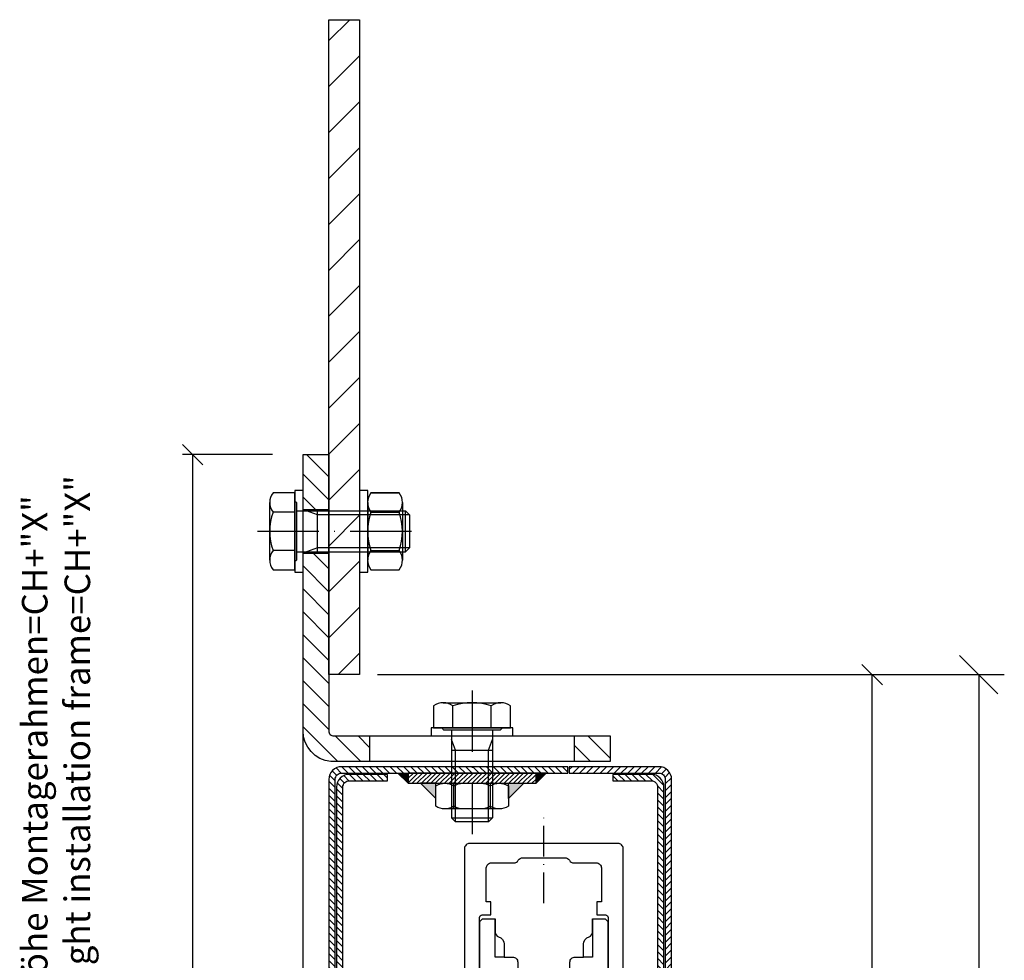
# Model space of a CAD drawing. Units: millimetres. Extents: x 13074 to 19285, y -4155 to 2699.
# Drawn here: x 15189 to 15381, y 2470 to 2654 of the extents above; entities that cross this region are included whole.
import ezdxf

# ---------------------------------------------------------------- set-up
doc = ezdxf.new("R2010")
doc.units = ezdxf.units.MM
doc.set_wipeout_variables(frame=1)
doc.linetypes.add('LM_Strichpunkt', pattern=[18, 12, -3, 0, -3])
for name, color, linetype in [('LM_AXIS', 11, 'LM_Strichpunkt'), ('LM_INTERIOR_MID_DIM', 87, 'Continuous'), ('LM_INTERIOR_MID_DIM_1', 50, 'Continuous'), ('LM_INTERIOR_MID_FITTING', 113, 'Continuous'), ('LM_INTERIOR_MID_HATCHING', 8, 'Continuous'), ('LM_LAYOUT_TEXT', 7, 'Continuous')]:
    doc.layers.add(name, color=color, linetype=linetype)
doc.layers.add('LM_WIPEOUT', color=7, linetype='Continuous', true_color=0xffffff)
doc.styles.add('Lethe_Standard', font='isocp.shx')
doc.styles.get("Standard").update_dxf_attribs({"font": 'isocp.shx'})
doc.dimstyles.new('DIM_1_2', dxfattribs={"dimscale": 2, "dimtxt": 2.5, "dimasz": 2, "dimexe": 1, "dimexo": 3, "dimgap": 1, "dimtad": 1, "dimdec": 1, "dimtxsty": 'Standard', "dimblk": 'OBLIQUE', "dimcen": 2.5, "dimclrd": 87, "dimclre": 87, "dimclrt": 256, "dimadec": 1, "dimazin": 0, "dimtfac": 1, "dimtdec": 1, "dimtmove": 0, "dimatfit": 0, "dimfxl": 1, "dimlwd": -1, "dimlwe": -1, "dimarcsym": 0})
doc.dimstyles.new('DIM_1_5', dxfattribs={"dimscale": 5, "dimtxt": 2.5, "dimasz": 1.5, "dimexe": 1, "dimexo": 1, "dimgap": 1, "dimtad": 1, "dimdec": 0, "dimtxsty": 'Lethe_Standard', "dimblk": 'OBLIQUE', "dimcen": 0, "dimclrd": 87, "dimclre": 87, "dimclrt": 256, "dimadec": 1, "dimazin": 0, "dimtfac": 1, "dimtdec": 0, "dimtofl": 0, "dimtmove": 0, "dimatfit": 3, "dimfxl": 1, "dimlwd": -1, "dimlwe": -1, "dimarcsym": 0})

# ---------------------------------------------------------------- blocks, each defined once
blk = doc.blocks.new('LYD 3PLUS Zarge_1.4')
at = {"layer": 'LM_INTERIOR_MID_HATCHING'}
h = blk.add_hatch(dxfattribs=at)
h.set_pattern_fill('ANSI31', color=256, scale=0.3)
h.paths.add_polyline_path([(-2.5, 32.75, -0.414214), (-1.25, 31.5), (-1.25, -12.75), (0, -12.75), (0, 31.5, 0.414214), (-2.5, 34), (-62.5, 34, 0.414214), (-65, 31.5), (-65, 25.5, 0.414214), (-62.5, 23), (-59, 23), (-59, 24.25), (-62.5, 24.25, -0.414214), (-63.75, 25.5), (-63.75, 31.5, -0.414214), (-62.5, 32.75)])
h = blk.add_hatch(dxfattribs=at)
h.set_pattern_fill('ANSI31', color=256, scale=0.3, angle=90)
h.paths.add_polyline_path([(-46.25, 31.25, -0.414214), (-45, 30), (-45, -30.5, 0.414214), (-42.5, -33), (-2.5, -33, 0.414214), (0, -30.5), (0, -13), (-1.25, -13), (-1.25, -30.5, -0.414214), (-2.5, -31.75), (-42.5, -31.75, -0.414214), (-43.75, -30.5), (-43.75, 30, 0.414214), (-46.25, 32.5), (-61, 32.5, 0.414214), (-63.5, 30), (-63.5, 25.5), (-62.25, 25.5), (-62.25, 30, -0.414214), (-61, 31.25)])
h = blk.add_hatch(dxfattribs=at)
h.set_pattern_fill('ANSI31', color=256, scale=0.3)
h.paths.add_polyline_path([(-42.25, 30, -0.414214), (-41, 31.25), (-4, 31.25, -0.414214), (-2.75, 30), (-2.75, 22.5), (-1.5, 22.5), (-1.5, 30, 0.414214), (-4, 32.5), (-41, 32.5, 0.414214), (-43.5, 30), (-43.5, -29, 0.414214), (-41, -31.5), (-4, -31.5, 0.414214), (-1.5, -29), (-1.5, -21.5), (-2.75, -21.5), (-2.75, -29, -0.414214), (-4, -30.25), (-41, -30.25, -0.414214), (-42.25, -29)])
for points in [[(0, 31.5, 0.414214), (-2.5, 34), (-62.5, 34, 0.414214), (-65, 31.5), (-65, 25.5, 0.414214), (-62.5, 23), (-59, 23), (-59, 24.25), (-62.5, 24.25, -0.414214), (-63.75, 25.5), (-63.75, 31.5, -0.414214), (-62.5, 32.75), (-2.5, 32.75, -0.414214), (-1.25, 31.5), (-1.25, -12.75), (0, -12.75)], [(0, -30.5), (0, -13), (-1.25, -13), (-1.25, -30.5, -0.414214), (-2.5, -31.75), (-42.5, -31.75, -0.414214), (-43.75, -30.5), (-43.75, 30, 0.414214), (-46.25, 32.5), (-61, 32.5, 0.414214), (-63.5, 30), (-63.5, 25.5), (-62.25, 25.5), (-62.25, 30, -0.414214), (-61, 31.25), (-46.25, 31.25, -0.414214), (-45, 30), (-45, -30.5, 0.414214), (-42.5, -33), (-2.5, -33, 0.414214)], [(-4, 32.5), (-41, 32.5, 0.414214), (-43.5, 30), (-43.5, -29, 0.414214), (-41, -31.5), (-4, -31.5, 0.414214), (-1.5, -29), (-1.5, -21.5), (-2.75, -21.5), (-2.75, -29, -0.414214), (-4, -30.25), (-41, -30.25, -0.414214), (-42.25, -29), (-42.25, 30, -0.414214), (-41, 31.25), (-4, 31.25, -0.414214), (-2.75, 30), (-2.75, 22.5), (-1.5, 22.5), (-1.5, 30, 0.414214)]]:
    blk.add_lwpolyline(points, format="xyb", close=True)
blk = doc.blocks.new('LM_DOOR_A_CLASS_INSTALLATION_FRAME')
at = {"layer": 'LM_INTERIOR_MID_HATCHING'}
h = blk.add_hatch(dxfattribs=at)
h.set_pattern_fill('ANSI31', color=256, style=0)
h.set_pattern_definition([(45, (3302.3786, 1137.0242), (-2.245064, 2.245064), [])])
h.paths.add_polyline_path([(60, 54.97), (60, 60), (49.25, 60), (49.25, 54.97)])
h.paths.add_polyline_path([(40.75, 54.97), (40.75, 60), (6, 60, 0.386418), (0, 54.55), (0, 46.99), (5, 46.99), (5, 53.97, -0.414214), (6, 54.97)])
h.paths.add_polyline_path([(0, 0), (5, 0), (5, 6.99), (0, 6.99)])
for p, q in [((5, 46.99), (0, 46.99)), ((5, 6.99), (0, 6.99))]:
    blk.add_line(p, q)
blk.add_lwpolyline([(0, 0), (0, 54.55, -0.386418), (6, 60), (60, 60), (60, 54.97), (6, 54.97, 0.414214), (5, 53.97), (5, 0)], format="xyb", close=True)
for points in [[(40.75, 60), (40.75, 54.97)], [(49.25, 60), (49.25, 54.97)]]:
    blk.add_lwpolyline(points)
blk = doc.blocks.new('*U20')
blk.add_wipeout([(-8.29, 8.8), (-8.56, 6.25), (-8.48, 5.5), (-8.14, 4.76), (-7.47, 4.5), (7.36, 4.5), (8.03, 4.76), (8.35, 5.4), (8.44, 6.25), (8.18, 8.8), (7.85, 9.44), (7.18, 9.7), (-7.29, 9.7), (-7.96, 9.44)]).dxf.layer = 'LM_WIPEOUT'
for points in [[(-8.47, 5.4, 0.383864), (-7.47, 4.5), (7.36, 4.5, 0.383864), (8.35, 5.4), (8.44, 6.25), (8.18, 8.8, 0.383864), (7.18, 9.7), (-7.29, 9.7, 0.383864), (-8.29, 8.8), (-8.56, 6.25), (-8.47, 5.4)], [(-8.48, 5.5), (-11.42, 5.5, 0.383864), (-12.41, 4.6), (-12.5, 3.75), (-12.2, 0.9, 0.383864), (-11.21, 0), (0, 0)], [(6.44, 4.5), (6.44, 4, -0.414214), (5.94, 3.5), (-6.06, 3.5, -0.414214), (-6.56, 4), (-6.56, 4.5), (6.44, 4.5)], [(0, 0), (11.21, 0, 0.383864), (12.2, 0.9), (12.5, 3.75), (12.41, 4.6, 0.383864), (11.42, 5.5), (8.37, 5.5)]]:
    blk.add_lwpolyline(points, format="xyb")
blk = doc.blocks.new('*U30')
blk.add_wipeout([(-15.5, 0.55), (15.499998, 0.55), (15.499998, 30.55), (-15.5, 30.55)]).dxf.layer = 'LM_WIPEOUT'
blk.add_line((-5, 0), (5, 0))
for points in [[(-15.5, 29.55, -0.414214), (-14.5, 30.55), (14.499998, 30.55, -0.414214), (15.499998, 29.55), (15.499998, 1.55, -0.414214), (14.499998, 0.55), (8.999998, 0.55), (8.999998, 2.75), (12.059996, 2.75, 0.414214), (12.559996, 3.25), (12.559996, 16.07, 0.414214), (12.059996, 16.57), (10.349998, 16.57), (10.349998, 19.149998), (11.249998, 19.149998), (11.249998, 25.75, 0.414214), (10.249998, 26.75), (5.866022, 26.75, -0.267949), (4.999998, 27.25, 0.267949), (4.133972, 27.75), (-4.133974, 27.75, 0.267949), (-5, 27.25, -0.267949), (-5.866026, 26.75), (-10.25, 26.75, 0.414214), (-11.25, 25.75), (-11.25, 19.149998), (-10.35, 19.149998), (-10.35, 16.57), (-12.059998, 16.57, 0.414214), (-12.559998, 16.07), (-12.559998, 3.25, 0.414214), (-12.059998, 2.75), (-9, 2.75), (-9, 0.55), (-14.5, 0.55, -0.414214), (-15.5, 1.55), (-15.5, 29.55)], [(-12.5, 3.85), (-12, 3.35), (-8.5, 3.35), (-8.499996, 0.55), (8.500002, 0.55), (8.5, 3.35), (12, 3.35), (12.5, 3.85), (12.5, 15.299998), (12, 15.799998), (9.5, 15.799998), (9.5, 13.230706, -0.308424), (8.865464, 12.299874, 0.340165), (7.75, 10.85), (7.75, 8.350016), (6.100006, 8.350016, 0.414214), (5.100006, 7.35), (5.100006, 4.799998, -0.414214), (4.100006, 3.799998), (-4.100006, 3.799998, -0.414214), (-5.099998, 4.800012), (-5.099998, 7.35, 0.414214), (-6.100006, 8.350008), (-7.75, 8.350008), (-7.75, 10.85, 0.340165), (-8.865462, 12.299874, -0.308424), (-9.5, 13.230706), (-9.5, 15.799998), (-12, 15.799998), (-12.5, 15.299998), (-12.5, 3.85)]]:
    blk.add_lwpolyline(points, format="xyb")
for points in [[(-9.5, 15.799998), (-9.5, 8.35), (-7.75, 8.35)], [(7.75, 8.35), (9.5, 8.35), (9.5, 15.799998)], [(-8.5, 0.799998), (8.5, 0.799998)], [(-5, 0), (-5, 0.55)], [(5, 0), (5, 0.55)]]:
    blk.add_lwpolyline(points)
blk = doc.blocks.new('*U36')
for p, q in [((14.28, 2.25), (14.28, 5)), ((14.28, 5), (25.78, 5)), ((15.83, 2.25), (15.83, 5)), ((24.22, 5), (24.22, 2.25)), ((25.78, 5), (25.78, 2.25)), ((14.14, 0.75), (14.28, 2.25)), ((15.96, 0.75), (15.83, 2.25)), ((24.22, 2.25), (15.83, 2.25)), ((24.22, 2.25), (24.09, 0.75)), ((25.78, 2.25), (25.91, 0.75)), ((0, 0), (40, 0)), ((0, -3), (0, 0)), ((12.9, 0.75), (14.14, 0.75)), ((12.9, 0.75), (12.9, 0)), ((24.09, 0.75), (15.96, 0.75)), ((25.91, 0.75), (27.15, 0.75)), ((27.15, 0.75), (27.15, 0)), ((40, 0), (40, -3)), ((40, -3), (0, -3)), ((9, -8.02), (8, -3)), ((31, -8.02), (32, -3)), ((1.41, -5.5), (0.25, -5.5)), ((0.25, -5.5), (0.25, -44.29)), ((0.84, -21.84), (1.43, -4.93)), ((38.09, -19.87), (37.6, -4.93)), ((39.75, -5.5), (37.62, -5.5)), ((39.75, -44.48), (39.75, -5.5)), ((31.5, -8), (8.5, -8)), ((8.5, -8), (8.5, -13.5)), ((31.5, -13.5), (31.5, -8)), ((5.5, -14.5), (3.25, -16.75)), ((34.5, -14.5), (5.5, -14.5)), ((8.5, -13.5), (31.5, -13.5)), ((10, -13.5), (10, -14.5)), ((30, -14.5), (30, -13.5)), ((36.75, -16.75), (34.5, -14.5)), ((3.25, -16.75), (3.25, -17.46)), ((36.75, -17.46), (36.75, -16.75)), ((3.25, -17.46), (7.03, -20.74)), ((3.25, -17.46), (36.75, -17.46)), ((32.97, -20.74), (36.75, -17.46)), ((7.03, -20.74), (32.97, -20.74)), ((2.43, -52.07), (2.15, -43.98)), ((36.69, -45.55), (37.5, -45.5)), ((37.57, -52.07), (37.8, -45.49)), ((32.5, -50.5), (32.62, -49.41)), ((32.5, -51), (32.5, -50.5)), ((35.57, -54), (4.43, -54))]:
    blk.add_line(p, q)
for radius in [11.26, 4.38]:
    blk.add_circle((20, -32), radius)
for centre, radius, start, end in [((3.43, -5), 2, 90, 178), ((35.6, -5), 2, 1.8837, 90), ((20, -32), 19.1, 66.3811, 113.6189), ((20, -32), 21.5, 54.484, 59.3688), ((20, -32), 21.5, 139.0392, 156.723), ((20, -32), 21.5, 23.2771, 40.9608), ((20, -32), 19.1, 139.0392, 40.9608), ((20, -32), 16.75, 137.7797, 42.2203), ((40.09, -19.8), 2, 181.9999, 211.261), ((20, -32), 21.5, 23.2771, 31.2611), ((20, -32), 21.5, 150.8522, 156.7229), ((20, -32), 21.5, 154.1955, 156.7229), ((-1.16, -21.77), 2, 334.1955, 357.9999), ((20, -32), 21.5, 203.2771, 336.7229), ((2, -42.5), 2.5, 225.573, 274.2546), ((37.5, -42.5), 3, 270, 318.5904), ((29.5, -51), 3, 270, 0), ((4.43, -52), 2, 182, 270), ((16.4, -54.22), 1.91, 155.4563, 173.4036), ((16.58, -54.3), 2.11, 138.6825, 155.466), ((35.57, -52), 2, 270, 358)]:
    blk.add_arc(centre, radius, start, end)
blk.add_blockref('*U20', (20.02, 0.75))
blk.add_blockref('*U30', (19.97, 10.45))
blk = doc.blocks.new('_Oblique')
at = {"linetype": 'ByBlock', "lineweight": -2}
blk.add_line((-0.5, -0.5), (0.5, 0.5), dxfattribs=at)
blk = doc.blocks.new('*D206')
at = {"layer": 'Defpoints', "color": 0, "transparency": 16777216}
for p in [(15253.51, 2525.8), (15255.01, 300.8), (15376.03, 300.8)]:
    blk.add_point(p, dxfattribs=at)
at = {"layer": 'LM_INTERIOR_MID_DIM_1', "color": 87, "transparency": 16777216}
for p, q in [((15258.51, 2525.8), (15381.03, 2525.8)), ((15376.03, 2525.8), (15376.03, 300.8)), ((15260.01, 300.8), (15381.03, 300.8))]:
    blk.add_line(p, q, dxfattribs=at)
at = {"layer": 'LM_INTERIOR_MID_DIM_1', "color": 87, "transparency": 16777216, "xscale": 7.5, "yscale": 7.5, "zscale": 7.5}
for p, rotation in [((15376.03, 2525.8), 90), ((15376.03, 300.8), 270)]:
    blk.add_blockref('_Oblique', p, dxfattribs=dict(at, rotation=rotation))
at = {"layer": 'LM_INTERIOR_MID_DIM_1', "transparency": 16777216, "insert": (15364.77, 614.31), "char_height": 12.5, "attachment_point": 5, "rotation": 90, "style": 'Lethe_Standard'}
blk.add_mtext('Ausbrand/Cut out = CH+125', dxfattribs=at)
blk = doc.blocks.new('*U6')
for p, q in [((-5.63, 4.9), (5.63, 4.9)), ((-3.75, 0), (-3.75, 4.26)), ((3.75, 0), (3.75, 4.26)), ((-4, -0.4), (-4, -4.4)), ((4, -0.4), (4, -4.4)), ((-4, -4.4), (4, -4.4)), ((-4, -4.4), (-4, -21.63)), ((4, -4.4), (4, -21.63)), ((-4, -21.63), (4, -21.63)), ((-3.23, -22.4), (-4, -21.63)), ((3.23, -22.4), (-3.23, -22.4)), ((4, -21.63), (3.23, -22.4))]:
    blk.add_line(p, q)
blk.add_lwpolyline([(-7.51, 0), (7.51, 0), (7.51, 4.26, 0.343146), (3.75, 4.26, 0.171573), (-3.75, 4.26, 0.343146), (-7.51, 4.26)], format="xyb", close=True)
blk.add_lwpolyline([(-5.82, 0, 0.414214), (-5.41, -0.4), (5.41, -0.4, 0.414214), (5.82, 0)], format="xyb")
at = {"layer": 'LM_AXIS'}
blk.add_line((0, 7.3), (0, -24.8), dxfattribs=at)
at = {"layer": 'LM_INTERIOR_MID_HATCHING'}
for p, q in [((-3.23, -4.4), (-4, -2.29)), ((3.23, -4.4), (4, -2.29)), ((-3.23, -22.4), (-3.23, -4.4)), ((3.23, -22.4), (3.23, -4.4))]:
    blk.add_line(p, q, dxfattribs=at)
blk = doc.blocks.new('*U8')
blk.add_lwpolyline([(-8, 1.6), (-8, 0), (8, 0), (8, 1.6), (-8, 1.6)])
blk = doc.blocks.new('*U106')
for p, q in [((-7.51, 0.64), (-7.51, 6.16)), ((-5.63, 6.8), (5.63, 6.8)), ((-3.75, 0.64), (-3.75, 6.16)), ((3.75, 0.64), (3.75, 6.16)), ((-5.63, 0), (5.63, 0))]:
    blk.add_line(p, q)
blk.add_lwpolyline([(-7.51, 6.16), (-7.51, 0.64, 0.343146), (-3.75, 0.64, 0.171573), (3.75, 0.64, 0.343146), (7.51, 0.64), (7.51, 6.16, 0.343146), (3.75, 6.16, 0.171573), (-3.75, 6.16, 0.343146)], format="xyb", close=True)
at = {"layer": 'LM_AXIS', "ltscale": 0.5}
blk.add_line((0, -1.6), (0, 8.4), dxfattribs=at)
blk = doc.blocks.new('*U108')
for p, q in [((-5.63, 4.9), (5.63, 4.9)), ((-3.75, 0), (-3.75, 4.26)), ((3.75, 0), (3.75, 4.26)), ((-4, -0.4), (-4, -4.4)), ((4, -0.4), (4, -4.4)), ((-4, -4.4), (4, -4.4)), ((-4, -4.4), (-4, -17.63)), ((4, -4.4), (4, -17.63)), ((-4, -17.63), (4, -17.63)), ((-3.23, -18.4), (-4, -17.63)), ((3.23, -18.4), (-3.23, -18.4)), ((4, -17.63), (3.23, -18.4))]:
    blk.add_line(p, q)
blk.add_lwpolyline([(-7.51, 0), (7.51, 0), (7.51, 4.26, 0.343146), (3.75, 4.26, 0.171573), (-3.75, 4.26, 0.343146), (-7.51, 4.26)], format="xyb", close=True)
blk.add_lwpolyline([(-5.82, 0, 0.414214), (-5.41, -0.4), (5.41, -0.4, 0.414214), (5.82, 0)], format="xyb")
at = {"layer": 'LM_AXIS'}
blk.add_line((0, 7.3), (0, -20.8), dxfattribs=at)
at = {"layer": 'LM_INTERIOR_MID_HATCHING'}
for p, q in [((-3.23, -4.4), (-4, -2.29)), ((3.23, -4.4), (4, -2.29)), ((-3.23, -18.4), (-3.23, -4.4)), ((3.23, -18.4), (3.23, -4.4))]:
    blk.add_line(p, q, dxfattribs=at)
blk = doc.blocks.new('Mutter M8 schmal')
for points in [[(5.325, 0), (-5.325, 0)], [(-7.1, -0.5), (-7.1, -4.5)], [(7.1, -4.5), (7.1, -0.5)], [(-5.325, -5), (5.325, -5)]]:
    blk.add_lwpolyline(points)
blk.add_lwpolyline([(-3.55, 0), (-3.55, -5), (3.55, -5), (3.55, 0)], close=True)
for centre, start, end in [((-5.325, -3.400625), 58.53599043, 121.46400957), ((-1.775, -3.400625), 90, 121.46400957), ((1.775, -3.400625), 58.53599043, 90), ((5.325, -3.400625), 58.53599043, 121.46400957), ((-5.325, -1.599375), 238.53599043, 301.46400957), ((-1.775, -1.599375), 238.53599043, 270), ((1.775, -1.599375), 270, 301.46400957), ((5.325, -1.599375), 238.53599043, 301.46400957)]:
    blk.add_arc(centre, 3.400625, start, end)
blk = doc.blocks.new('*D209')
at = {"layer": 'Defpoints', "color": 0, "transparency": 16777216}
for p in [(15255.01, 2525.8), (15355.21, 2525.8), (15255.01, 300.8)]:
    blk.add_point(p, dxfattribs=at)
at = {"layer": 'LM_INTERIOR_MID_DIM', "color": 87, "transparency": 16777216}
for p, q in [((15261.01, 2525.8), (15357.21, 2525.8)), ((15355.21, 300.8), (15355.21, 2525.8)), ((15261.01, 300.8), (15357.21, 300.8))]:
    blk.add_line(p, q, dxfattribs=at)
at = {"layer": 'LM_INTERIOR_MID_DIM', "color": 87, "transparency": 16777216, "xscale": 4, "yscale": 4, "zscale": 4}
for p, rotation in [((15355.21, 2525.8), 90), ((15355.21, 300.8), 270)]:
    blk.add_blockref('_Oblique', p, dxfattribs=dict(at, rotation=rotation))
at = {"layer": 'LM_INTERIOR_MID_DIM', "transparency": 16777216, "insert": (15350.7, 380.22), "char_height": 5, "attachment_point": 5, "rotation": 90}
blk.add_mtext('Ausbrand/Cut out = CH+125', dxfattribs=at)
blk = doc.blocks.new('*D242')
at = {"layer": 'Defpoints', "color": 0, "transparency": 16777216}
for p in [(15222.42, 2568.8), (15243.98, 2568.8), (15243.98, 275.8)]:
    blk.add_point(p, dxfattribs=at)
at = {"layer": 'LM_INTERIOR_MID_DIM', "color": 87, "transparency": 16777216}
for p, q in [((15237.98, 2568.8), (15220.42, 2568.8)), ((15222.42, 275.8), (15222.42, 2568.8)), ((15237.98, 275.8), (15220.42, 275.8))]:
    blk.add_line(p, q, dxfattribs=at)
at = {"layer": 'LM_INTERIOR_MID_DIM', "color": 87, "transparency": 16777216, "xscale": 4, "yscale": 4, "zscale": 4}
for p, rotation in [((15222.42, 2568.8), 90), ((15222.42, 275.8), 270)]:
    blk.add_blockref('_Oblique', p, dxfattribs=dict(at, rotation=rotation))
at = {"layer": 'LM_INTERIOR_MID_DIM', "transparency": 16777216, "insert": (15213.04, 342.8), "char_height": 5, "attachment_point": 5, "rotation": 90}
blk.add_mtext('Höhe Montagerahmen=CH+193 "X"\\PHeight installation frame=CH+193 "X"', dxfattribs=at)
blk = doc.blocks.new('Schnitt B-b Schwellentyp A')
h = blk.add_hatch(color=256)
h.dxf.hatch_style = 1
h.paths.add_polyline_path([(15264.51, 2504.55), (15264.51, 2506.55), (15262.51, 2506.55)])
h = blk.add_hatch(color=256)
h.dxf.hatch_style = 1
h.paths.add_polyline_path([(15289.51, 2504.55), (15289.51, 2506.55), (15291.51, 2506.55)])
h = blk.add_hatch(color=256)
h.dxf.hatch_style = 1
h.paths.add_polyline_path([(15269.91, 2504.55), (15266.91, 2504.55), (15269.91, 2501.55)])
h = blk.add_hatch(color=256)
h.dxf.hatch_style = 1
h.paths.add_polyline_path([(15284.11, 2504.55), (15287.11, 2504.55), (15284.11, 2501.55)])
at = {"layer": 'LM_INTERIOR_MID_HATCHING'}
h = blk.add_hatch(dxfattribs=at)
h.set_pattern_fill('ANSI31', color=256, scale=2)
h.paths.add_polyline_path([(15249.01, 2525.8), (15255.01, 2525.8), (15255.01, 2653.8), (15249.01, 2653.8)])
h = blk.add_hatch(dxfattribs=at)
h.set_pattern_fill('ANSI31', color=256, scale=0.2)
h.set_pattern_definition([(45, (15247.7575, 2567.7993), (-0.449013, 0.449013), [])])
h.paths.add_polyline_path([(15264.51, 2504.55), (15264.51, 2506.55), (15289.51, 2506.55), (15289.51, 2504.55)])
blk.add_line((15243.98, 1352.8), (15243.98, 2514.8))
for points in [[(15255.01, 2525.8), (15249.01, 2525.8), (15249.01, 2653.8), (15255.01, 2653.8)], [(15264.51, 2504.55), (15262.51, 2506.55), (15264.51, 2506.55)], [(15289.51, 2504.55), (15289.51, 2506.55), (15264.51, 2506.55), (15264.51, 2504.55)], [(15289.51, 2504.55), (15291.51, 2506.55), (15289.51, 2506.55)], [(15269.91, 2504.55), (15266.91, 2504.55), (15269.91, 2501.55)], [(15284.11, 2504.55), (15287.11, 2504.55), (15284.11, 2501.55)]]:
    blk.add_lwpolyline(points, close=True)
at = {"linetype": 'ByBlock', "zscale": -1, "rotation": 90}
blk.add_blockref('LM_DOOR_A_CLASS_INSTALLATION_FRAME', (15303.98, 2508.8), dxfattribs=at)
at = {"rotation": 90}
blk.add_blockref('LYD 3PLUS Zarge_1.4', (15283.01, 2507.8), dxfattribs=at)
at = {"layer": 'LM_INTERIOR_MID_FITTING'}
for name, p, rotation in [('*U6', (15242.38, 2553.8), 90), ('*U8', (15242.38, 2553.8), 270), ('*U8', (15255.01, 2553.8), 270), ('*U106', (15256.61, 2553.8), 270), ('*U8', (15277.01, 2515.4), 180)]:
    blk.add_blockref(name, p, dxfattribs=dict(at, rotation=rotation))
blk.add_blockref('*U108', (15277.01, 2515.4), dxfattribs=at)
at = {"layer": 'LM_INTERIOR_MID_FITTING', "xscale": -1}
blk.add_blockref('Mutter M8 schmal', (15277.01, 2504.55), dxfattribs=at)
at = {"layer": 'LM_INTERIOR_MID_DIM', "insert": (15196.35, 2511.56), "char_height": 5, "attachment_point": 5, "rotation": 90}
blk.add_mtext('Höhe Montagerahmen=CH+"X"\\PHeight installation frame=CH+"X"', dxfattribs=at)
at = {"layer": 'LM_INTERIOR_MID_DIM'}
for base, p1, p2, text, picture, middle, dimtype in [((15222.42, 2568.8), (15243.98, 275.8), (15243.98, 2568.8), 'Höhe Montagerahmen=CH+193 "X"\\PHeight installation frame=CH+193 "X"', '*D242', (15222.42, 342.8), 160), ((15355.21, 2525.8), (15255.01, 300.8), (15255.01, 2525.8), 'Ausbrand/Cut out = CH+125', '*D209', (15355.21, 380.22), 128)]:
    dim = blk.add_linear_dim(base=base, p1=p1, p2=p2, angle=90, text=text, dimstyle='DIM_1_2', dxfattribs=at)
    dim.commit()
    dim.dimension.update_dxf_attribs({"geometry": picture, "text_midpoint": middle, "dimtype": dimtype})
at = {"layer": 'LM_INTERIOR_MID_DIM_1'}
dim = blk.add_linear_dim(base=(15376.03, 300.8), p1=(15253.51, 2525.8), p2=(15255.01, 300.8), angle=90, text='Ausbrand/Cut out = CH+125', dimstyle='DIM_1_5', dxfattribs=at)
dim.commit()
dim.dimension.update_dxf_attribs({"geometry": '*D206', "text_midpoint": (15376.03, 614.31), "dimtype": 128})
at = {"layer": 'LM_INTERIOR_MID_FITTING', "xscale": -1}
blk.add_blockref('*U36', (15311.01, 2451.8), dxfattribs=at)
at = {"layer": 'LM_INTERIOR_MID_FITTING', "linetype": 'LM_Strichpunkt', "ltscale": 0.5}
blk.add_line((15291.04, 2481.13), (15291.04, 2498.87), dxfattribs=at)

msp = doc.modelspace()

# ---------------------------------------------------------------- block references
at = {"layer": 'LM_LAYOUT_TEXT'}
msp.add_blockref('Schnitt B-b Schwellentyp A', (0, 0), dxfattribs=at)

doc.saveas('drawing.dxf')
